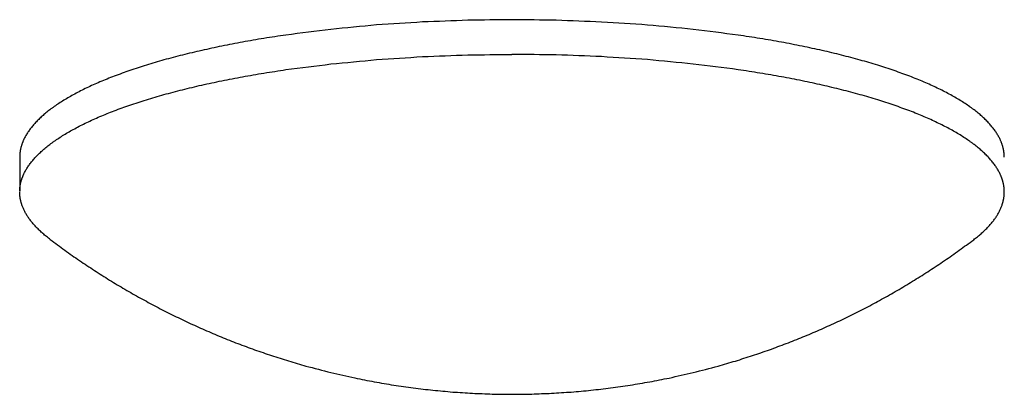
# Model space of a CAD drawing. Units: inches. Extents: x -3311 to 3821, y -1357 to 6072.
# Drawn here: x -3262 to -3237, y 1624 to 1633 of the extents above; entities that cross this region are included whole.
import ezdxf

# ---------------------------------------------------------------- set-up
doc = ezdxf.new("R2010")
doc.units = ezdxf.units.IN
doc.layers.add('Elverdal_Swing', color=7, linetype='Continuous', true_color=0xe54d64)

msp = doc.modelspace()

# ---------------------------------------------------------------- linework, layer by layer
at = {"layer": 'Elverdal_Swing'}
for points in [[(-3252.634, 1632.745), (-3253.016, 1632.709), (-3253.397, 1632.672), (-3253.779, 1632.636)], [(-3251.485, 1632.82), (-3251.868, 1632.795), (-3252.251, 1632.77), (-3252.634, 1632.745)], [(-3250.35, 1632.864), (-3250.729, 1632.849), (-3251.107, 1632.834), (-3251.485, 1632.82)], [(-3249.243, 1632.877), (-3249.612, 1632.873), (-3249.981, 1632.868), (-3250.35, 1632.864)], [(-3248.135, 1632.863), (-3248.505, 1632.868), (-3248.874, 1632.872), (-3249.243, 1632.877)], [(-3247, 1632.819), (-3247.379, 1632.834), (-3247.757, 1632.849), (-3248.135, 1632.863)], [(-3245.852, 1632.744), (-3246.235, 1632.769), (-3246.617, 1632.794), (-3247, 1632.819)], [(-3244.706, 1632.635), (-3245.088, 1632.671), (-3245.47, 1632.708), (-3245.852, 1632.744)], [(-3255.451, 1632.41), (-3255.629, 1632.379), (-3255.808, 1632.348), (-3255.986, 1632.318)], [(-3254.903, 1632.493), (-3255.085, 1632.465), (-3255.268, 1632.437), (-3255.451, 1632.41)], [(-3253.779, 1632.636), (-3254.154, 1632.589), (-3254.528, 1632.541), (-3254.903, 1632.493)], [(-3243.582, 1632.492), (-3243.957, 1632.54), (-3244.332, 1632.587), (-3244.706, 1632.635)], [(-3243.035, 1632.408), (-3243.217, 1632.436), (-3243.4, 1632.464), (-3243.582, 1632.492)], [(-3242.499, 1632.316), (-3242.678, 1632.346), (-3242.856, 1632.378), (-3243.035, 1632.408)], [(-3256.507, 1632.217), (-3256.675, 1632.181), (-3256.842, 1632.145), (-3257.01, 1632.109)], [(-3255.986, 1632.318), (-3256.16, 1632.284), (-3256.333, 1632.251), (-3256.507, 1632.217)], [(-3241.979, 1632.215), (-3242.152, 1632.249), (-3242.326, 1632.282), (-3242.499, 1632.316)], [(-3241.475, 1632.107), (-3241.643, 1632.143), (-3241.811, 1632.179), (-3241.979, 1632.215)], [(-3257.494, 1631.994), (-3257.648, 1631.953), (-3257.802, 1631.912), (-3257.957, 1631.871)], [(-3257.01, 1632.109), (-3257.172, 1632.07), (-3257.333, 1632.032), (-3257.494, 1631.994)], [(-3252.634, 1631.879), (-3252.251, 1631.904), (-3251.868, 1631.929), (-3251.485, 1631.954)], [(-3251.485, 1631.954), (-3251.107, 1631.968), (-3250.729, 1631.983), (-3250.35, 1631.997)], [(-3250.35, 1631.997), (-3249.981, 1632.002), (-3249.612, 1632.006), (-3249.243, 1632.011)], [(-3248.136, 1631.997), (-3248.505, 1632.002), (-3248.874, 1632.006), (-3249.243, 1632.011)], [(-3247, 1631.953), (-3247.379, 1631.968), (-3247.757, 1631.983), (-3248.136, 1631.997)], [(-3245.852, 1631.878), (-3246.235, 1631.903), (-3246.618, 1631.928), (-3247, 1631.953)], [(-3240.991, 1631.991), (-3241.152, 1632.03), (-3241.314, 1632.068), (-3241.475, 1632.107)], [(-3240.529, 1631.869), (-3240.683, 1631.909), (-3240.837, 1631.95), (-3240.991, 1631.991)], [(-3258.396, 1631.742), (-3258.534, 1631.697), (-3258.672, 1631.652), (-3258.81, 1631.607)], [(-3257.957, 1631.871), (-3258.103, 1631.828), (-3258.25, 1631.785), (-3258.396, 1631.742)], [(-3254.903, 1631.628), (-3254.528, 1631.675), (-3254.154, 1631.723), (-3253.779, 1631.77)], [(-3253.779, 1631.77), (-3253.397, 1631.806), (-3253.016, 1631.843), (-3252.634, 1631.879)], [(-3244.707, 1631.769), (-3245.088, 1631.805), (-3245.47, 1631.841), (-3245.852, 1631.878)], [(-3243.583, 1631.627), (-3243.957, 1631.674), (-3244.332, 1631.721), (-3244.707, 1631.769)], [(-3240.089, 1631.739), (-3240.236, 1631.783), (-3240.382, 1631.825), (-3240.529, 1631.869)], [(-3239.675, 1631.604), (-3239.813, 1631.649), (-3239.951, 1631.694), (-3240.089, 1631.739)], [(-3259.198, 1631.466), (-3259.259, 1631.442), (-3259.32, 1631.418), (-3259.381, 1631.394)], [(-3258.81, 1631.607), (-3258.939, 1631.56), (-3259.068, 1631.513), (-3259.198, 1631.466)], [(-3256.507, 1631.351), (-3256.333, 1631.384), (-3256.16, 1631.418), (-3255.986, 1631.451)], [(-3255.986, 1631.451), (-3255.808, 1631.482), (-3255.63, 1631.513), (-3255.451, 1631.543)], [(-3255.451, 1631.543), (-3255.268, 1631.572), (-3255.085, 1631.6), (-3254.903, 1631.628)], [(-3243.035, 1631.542), (-3243.217, 1631.57), (-3243.4, 1631.598), (-3243.583, 1631.627)], [(-3242.499, 1631.449), (-3242.678, 1631.48), (-3242.856, 1631.511), (-3243.035, 1631.542)], [(-3241.979, 1631.349), (-3242.152, 1631.382), (-3242.326, 1631.416), (-3242.499, 1631.449)], [(-3239.288, 1631.464), (-3239.417, 1631.51), (-3239.546, 1631.557), (-3239.675, 1631.604)], [(-3239.104, 1631.392), (-3239.165, 1631.415), (-3239.226, 1631.44), (-3239.288, 1631.464)], [(-3259.888, 1631.172), (-3259.94, 1631.146), (-3259.991, 1631.121), (-3260.043, 1631.095)], [(-3259.727, 1631.247), (-3259.78, 1631.222), (-3259.834, 1631.197), (-3259.888, 1631.172)], [(-3259.557, 1631.321), (-3259.614, 1631.296), (-3259.67, 1631.271), (-3259.727, 1631.247)], [(-3259.381, 1631.394), (-3259.44, 1631.37), (-3259.499, 1631.346), (-3259.557, 1631.321)], [(-3257.494, 1631.127), (-3257.333, 1631.166), (-3257.172, 1631.204), (-3257.01, 1631.243)], [(-3257.01, 1631.243), (-3256.843, 1631.279), (-3256.675, 1631.315), (-3256.507, 1631.351)], [(-3241.475, 1631.241), (-3241.643, 1631.277), (-3241.811, 1631.313), (-3241.979, 1631.349)], [(-3240.991, 1631.125), (-3241.153, 1631.164), (-3241.314, 1631.202), (-3241.475, 1631.241)], [(-3238.928, 1631.318), (-3238.987, 1631.343), (-3239.046, 1631.367), (-3239.104, 1631.392)], [(-3238.759, 1631.244), (-3238.815, 1631.269), (-3238.872, 1631.293), (-3238.928, 1631.318)], [(-3238.597, 1631.169), (-3238.651, 1631.194), (-3238.705, 1631.219), (-3238.759, 1631.244)], [(-3260.329, 1630.941), (-3260.373, 1630.915), (-3260.417, 1630.889), (-3260.461, 1630.863)], [(-3260.19, 1631.018), (-3260.236, 1630.993), (-3260.283, 1630.967), (-3260.329, 1630.941)], [(-3260.043, 1631.095), (-3260.092, 1631.07), (-3260.141, 1631.044), (-3260.19, 1631.018)], [(-3258.396, 1630.876), (-3258.25, 1630.919), (-3258.103, 1630.962), (-3257.957, 1631.005)], [(-3257.957, 1631.005), (-3257.803, 1631.046), (-3257.648, 1631.087), (-3257.494, 1631.127)], [(-3240.529, 1631.002), (-3240.683, 1631.043), (-3240.837, 1631.084), (-3240.991, 1631.125)], [(-3240.089, 1630.873), (-3240.236, 1630.916), (-3240.382, 1630.959), (-3240.529, 1631.002)], [(-3238.443, 1631.093), (-3238.494, 1631.118), (-3238.546, 1631.143), (-3238.597, 1631.169)], [(-3238.296, 1631.016), (-3238.345, 1631.042), (-3238.394, 1631.067), (-3238.443, 1631.093)], [(-3238.157, 1630.938), (-3238.203, 1630.964), (-3238.249, 1630.99), (-3238.296, 1631.016)], [(-3238.025, 1630.86), (-3238.069, 1630.886), (-3238.113, 1630.912), (-3238.157, 1630.938)], [(-3260.701, 1630.705), (-3260.72, 1630.692), (-3260.738, 1630.678), (-3260.756, 1630.665)], [(-3260.585, 1630.784), (-3260.623, 1630.758), (-3260.662, 1630.731), (-3260.701, 1630.705)], [(-3260.461, 1630.863), (-3260.502, 1630.836), (-3260.543, 1630.81), (-3260.585, 1630.784)], [(-3259.198, 1630.601), (-3259.069, 1630.647), (-3258.94, 1630.694), (-3258.81, 1630.74)], [(-3258.81, 1630.74), (-3258.672, 1630.785), (-3258.534, 1630.831), (-3258.396, 1630.876)], [(-3239.675, 1630.738), (-3239.813, 1630.783), (-3239.951, 1630.828), (-3240.089, 1630.873)], [(-3239.288, 1630.597), (-3239.417, 1630.644), (-3239.546, 1630.692), (-3239.675, 1630.738)], [(-3237.901, 1630.781), (-3237.942, 1630.807), (-3237.983, 1630.834), (-3238.025, 1630.86)], [(-3237.784, 1630.702), (-3237.823, 1630.728), (-3237.862, 1630.754), (-3237.901, 1630.781)], [(-3237.729, 1630.662), (-3237.747, 1630.676), (-3237.766, 1630.688), (-3237.784, 1630.702)], [(-3261.004, 1630.466), (-3261.019, 1630.452), (-3261.034, 1630.439), (-3261.048, 1630.425)], [(-3260.959, 1630.505), (-3260.974, 1630.492), (-3260.989, 1630.479), (-3261.004, 1630.466)], [(-3260.911, 1630.546), (-3260.927, 1630.532), (-3260.943, 1630.519), (-3260.959, 1630.505)], [(-3260.861, 1630.586), (-3260.878, 1630.572), (-3260.895, 1630.559), (-3260.911, 1630.546)], [(-3260.81, 1630.626), (-3260.827, 1630.612), (-3260.844, 1630.599), (-3260.861, 1630.586)], [(-3260.756, 1630.665), (-3260.774, 1630.652), (-3260.792, 1630.639), (-3260.81, 1630.626)], [(-3259.727, 1630.381), (-3259.67, 1630.406), (-3259.614, 1630.43), (-3259.558, 1630.455)], [(-3259.558, 1630.455), (-3259.499, 1630.48), (-3259.44, 1630.504), (-3259.381, 1630.528)], [(-3259.381, 1630.528), (-3259.32, 1630.553), (-3259.259, 1630.577), (-3259.198, 1630.601)], [(-3239.104, 1630.525), (-3239.166, 1630.549), (-3239.227, 1630.573), (-3239.288, 1630.597)], [(-3238.928, 1630.452), (-3238.987, 1630.477), (-3239.046, 1630.501), (-3239.104, 1630.525)], [(-3238.759, 1630.378), (-3238.815, 1630.403), (-3238.872, 1630.428), (-3238.928, 1630.452)], [(-3237.676, 1630.622), (-3237.693, 1630.636), (-3237.711, 1630.649), (-3237.729, 1630.662)], [(-3237.624, 1630.583), (-3237.641, 1630.596), (-3237.659, 1630.609), (-3237.676, 1630.622)], [(-3237.575, 1630.543), (-3237.591, 1630.556), (-3237.607, 1630.569), (-3237.624, 1630.583)], [(-3237.527, 1630.503), (-3237.543, 1630.516), (-3237.559, 1630.529), (-3237.575, 1630.543)], [(-3237.481, 1630.463), (-3237.496, 1630.476), (-3237.511, 1630.489), (-3237.527, 1630.503)], [(-3237.437, 1630.422), (-3237.452, 1630.436), (-3237.466, 1630.449), (-3237.481, 1630.463)], [(-3261.273, 1630.185), (-3261.283, 1630.171), (-3261.294, 1630.158), (-3261.304, 1630.145)], [(-3261.24, 1630.225), (-3261.251, 1630.212), (-3261.262, 1630.198), (-3261.273, 1630.185)], [(-3261.206, 1630.265), (-3261.217, 1630.252), (-3261.229, 1630.239), (-3261.24, 1630.225)], [(-3261.169, 1630.305), (-3261.181, 1630.292), (-3261.193, 1630.278), (-3261.206, 1630.265)], [(-3261.131, 1630.345), (-3261.144, 1630.332), (-3261.156, 1630.318), (-3261.169, 1630.305)], [(-3261.091, 1630.385), (-3261.104, 1630.372), (-3261.117, 1630.358), (-3261.131, 1630.345)], [(-3261.048, 1630.425), (-3261.063, 1630.412), (-3261.076, 1630.399), (-3261.091, 1630.385)], [(-3260.19, 1630.152), (-3260.141, 1630.178), (-3260.092, 1630.204), (-3260.043, 1630.23)], [(-3260.043, 1630.23), (-3259.991, 1630.255), (-3259.94, 1630.28), (-3259.888, 1630.306)], [(-3259.888, 1630.306), (-3259.835, 1630.331), (-3259.781, 1630.356), (-3259.727, 1630.381)], [(-3238.597, 1630.302), (-3238.651, 1630.327), (-3238.705, 1630.353), (-3238.759, 1630.378)], [(-3238.443, 1630.226), (-3238.494, 1630.252), (-3238.546, 1630.277), (-3238.597, 1630.302)], [(-3238.296, 1630.15), (-3238.345, 1630.175), (-3238.394, 1630.201), (-3238.443, 1630.226)], [(-3237.395, 1630.382), (-3237.409, 1630.396), (-3237.423, 1630.409), (-3237.437, 1630.422)], [(-3237.355, 1630.342), (-3237.368, 1630.356), (-3237.381, 1630.369), (-3237.395, 1630.382)], [(-3237.316, 1630.302), (-3237.329, 1630.316), (-3237.342, 1630.329), (-3237.355, 1630.342)], [(-3237.28, 1630.262), (-3237.292, 1630.275), (-3237.304, 1630.289), (-3237.316, 1630.302)], [(-3237.245, 1630.222), (-3237.257, 1630.235), (-3237.268, 1630.249), (-3237.28, 1630.262)], [(-3237.212, 1630.181), (-3237.223, 1630.195), (-3237.234, 1630.208), (-3237.245, 1630.222)], [(-3261.432, 1629.946), (-3261.439, 1629.932), (-3261.446, 1629.919), (-3261.452, 1629.906)], [(-3261.41, 1629.985), (-3261.417, 1629.972), (-3261.425, 1629.959), (-3261.432, 1629.946)], [(-3261.386, 1630.025), (-3261.394, 1630.012), (-3261.402, 1629.998), (-3261.41, 1629.985)], [(-3261.361, 1630.065), (-3261.369, 1630.051), (-3261.378, 1630.038), (-3261.386, 1630.025)], [(-3261.333, 1630.105), (-3261.342, 1630.091), (-3261.352, 1630.078), (-3261.361, 1630.065)], [(-3261.304, 1630.145), (-3261.314, 1630.131), (-3261.323, 1630.118), (-3261.333, 1630.105)], [(-3260.585, 1629.918), (-3260.543, 1629.944), (-3260.502, 1629.971), (-3260.461, 1629.997)], [(-3260.461, 1629.997), (-3260.417, 1630.023), (-3260.373, 1630.049), (-3260.329, 1630.075)], [(-3260.329, 1630.075), (-3260.283, 1630.101), (-3260.236, 1630.127), (-3260.19, 1630.152)], [(-3238.157, 1630.072), (-3238.203, 1630.098), (-3238.25, 1630.124), (-3238.296, 1630.15)], [(-3238.025, 1629.994), (-3238.069, 1630.02), (-3238.113, 1630.046), (-3238.157, 1630.072)], [(-3237.901, 1629.915), (-3237.942, 1629.941), (-3237.984, 1629.968), (-3238.025, 1629.994)], [(-3237.181, 1630.142), (-3237.192, 1630.155), (-3237.202, 1630.168), (-3237.212, 1630.181)], [(-3237.152, 1630.101), (-3237.162, 1630.115), (-3237.172, 1630.129), (-3237.181, 1630.142)], [(-3237.125, 1630.062), (-3237.134, 1630.075), (-3237.143, 1630.088), (-3237.152, 1630.101)], [(-3237.099, 1630.022), (-3237.108, 1630.035), (-3237.116, 1630.048), (-3237.125, 1630.062)], [(-3237.076, 1629.982), (-3237.083, 1629.995), (-3237.091, 1630.008), (-3237.099, 1630.022)], [(-3237.053, 1629.942), (-3237.061, 1629.955), (-3237.068, 1629.968), (-3237.076, 1629.982)], [(-3237.033, 1629.903), (-3237.04, 1629.915), (-3237.047, 1629.929), (-3237.053, 1629.942)], [(-3261.528, 1629.709), (-3261.53, 1629.702), (-3261.532, 1629.696), (-3261.534, 1629.689)], [(-3261.523, 1629.729), (-3261.524, 1629.722), (-3261.526, 1629.715), (-3261.528, 1629.709)], [(-3261.517, 1629.748), (-3261.518, 1629.741), (-3261.52, 1629.735), (-3261.523, 1629.729)], [(-3261.51, 1629.767), (-3261.512, 1629.761), (-3261.514, 1629.754), (-3261.517, 1629.748)], [(-3261.503, 1629.787), (-3261.505, 1629.781), (-3261.508, 1629.774), (-3261.51, 1629.767)], [(-3261.496, 1629.807), (-3261.498, 1629.801), (-3261.5, 1629.794), (-3261.503, 1629.787)], [(-3261.488, 1629.827), (-3261.49, 1629.82), (-3261.493, 1629.814), (-3261.496, 1629.807)], [(-3261.48, 1629.847), (-3261.482, 1629.84), (-3261.485, 1629.833), (-3261.488, 1629.827)], [(-3261.471, 1629.866), (-3261.474, 1629.859), (-3261.477, 1629.853), (-3261.48, 1629.847)], [(-3261.452, 1629.906), (-3261.458, 1629.892), (-3261.465, 1629.879), (-3261.471, 1629.866)], [(-3260.911, 1629.68), (-3260.895, 1629.693), (-3260.878, 1629.706), (-3260.861, 1629.719)], [(-3260.861, 1629.719), (-3260.844, 1629.733), (-3260.827, 1629.746), (-3260.81, 1629.76)], [(-3260.81, 1629.76), (-3260.792, 1629.773), (-3260.774, 1629.786), (-3260.756, 1629.799)], [(-3260.756, 1629.799), (-3260.738, 1629.812), (-3260.72, 1629.826), (-3260.701, 1629.839)], [(-3260.701, 1629.839), (-3260.662, 1629.865), (-3260.623, 1629.892), (-3260.585, 1629.918)], [(-3237.784, 1629.836), (-3237.823, 1629.863), (-3237.862, 1629.889), (-3237.901, 1629.915)], [(-3237.729, 1629.796), (-3237.748, 1629.81), (-3237.766, 1629.823), (-3237.784, 1629.836)], [(-3237.676, 1629.756), (-3237.694, 1629.77), (-3237.711, 1629.783), (-3237.729, 1629.796)], [(-3237.624, 1629.716), (-3237.641, 1629.73), (-3237.659, 1629.743), (-3237.676, 1629.756)], [(-3237.575, 1629.676), (-3237.591, 1629.69), (-3237.607, 1629.703), (-3237.624, 1629.716)], [(-3237.015, 1629.863), (-3237.021, 1629.876), (-3237.027, 1629.889), (-3237.033, 1629.903)], [(-3237.006, 1629.843), (-3237.009, 1629.85), (-3237.012, 1629.856), (-3237.015, 1629.863)], [(-3236.998, 1629.823), (-3237, 1629.83), (-3237.003, 1629.837), (-3237.006, 1629.843)], [(-3236.99, 1629.804), (-3236.992, 1629.81), (-3236.995, 1629.817), (-3236.998, 1629.823)], [(-3236.982, 1629.784), (-3236.985, 1629.791), (-3236.987, 1629.797), (-3236.99, 1629.804)], [(-3236.976, 1629.765), (-3236.978, 1629.771), (-3236.98, 1629.778), (-3236.982, 1629.784)], [(-3236.969, 1629.745), (-3236.971, 1629.751), (-3236.973, 1629.758), (-3236.976, 1629.765)], [(-3236.963, 1629.725), (-3236.965, 1629.732), (-3236.967, 1629.738), (-3236.969, 1629.745)], [(-3236.957, 1629.705), (-3236.959, 1629.712), (-3236.961, 1629.719), (-3236.963, 1629.725)], [(-3236.952, 1629.686), (-3236.953, 1629.693), (-3236.955, 1629.699), (-3236.957, 1629.705)], [(-3261.565, 1629.496), (-3261.565, 1629.49), (-3261.565, 1629.483), (-3261.566, 1629.477)], [(-3261.566, 1629.477), (-3261.566, 1629.471), (-3261.566, 1629.464), (-3261.566, 1629.458)], [(-3261.566, 1629.458), (-3261.566, 1629.452), (-3261.566, 1629.445), (-3261.566, 1629.439)], [(-3261.563, 1629.515), (-3261.564, 1629.509), (-3261.564, 1629.503), (-3261.565, 1629.496)], [(-3261.561, 1629.535), (-3261.562, 1629.528), (-3261.563, 1629.522), (-3261.563, 1629.515)], [(-3261.559, 1629.554), (-3261.56, 1629.547), (-3261.561, 1629.541), (-3261.561, 1629.535)], [(-3261.557, 1629.573), (-3261.558, 1629.566), (-3261.559, 1629.56), (-3261.559, 1629.554)], [(-3261.554, 1629.592), (-3261.555, 1629.586), (-3261.556, 1629.579), (-3261.557, 1629.573)], [(-3261.551, 1629.611), (-3261.552, 1629.605), (-3261.553, 1629.599), (-3261.554, 1629.592)], [(-3261.547, 1629.631), (-3261.548, 1629.624), (-3261.549, 1629.618), (-3261.551, 1629.611)], [(-3261.543, 1629.651), (-3261.544, 1629.644), (-3261.546, 1629.637), (-3261.547, 1629.631)], [(-3261.539, 1629.67), (-3261.54, 1629.664), (-3261.541, 1629.657), (-3261.543, 1629.651)], [(-3261.534, 1629.689), (-3261.535, 1629.683), (-3261.537, 1629.677), (-3261.539, 1629.67)], [(-3261.169, 1629.44), (-3261.157, 1629.453), (-3261.144, 1629.466), (-3261.131, 1629.479)], [(-3261.131, 1629.479), (-3261.117, 1629.493), (-3261.104, 1629.506), (-3261.091, 1629.519)], [(-3261.091, 1629.519), (-3261.077, 1629.533), (-3261.063, 1629.546), (-3261.049, 1629.559)], [(-3261.049, 1629.559), (-3261.034, 1629.573), (-3261.019, 1629.586), (-3261.005, 1629.6)], [(-3261.005, 1629.6), (-3260.989, 1629.613), (-3260.974, 1629.627), (-3260.959, 1629.64)], [(-3260.959, 1629.64), (-3260.943, 1629.653), (-3260.927, 1629.666), (-3260.911, 1629.68)], [(-3237.527, 1629.637), (-3237.543, 1629.65), (-3237.559, 1629.663), (-3237.575, 1629.676)], [(-3237.481, 1629.596), (-3237.496, 1629.61), (-3237.512, 1629.623), (-3237.527, 1629.637)], [(-3237.437, 1629.557), (-3237.452, 1629.57), (-3237.466, 1629.583), (-3237.481, 1629.596)], [(-3237.395, 1629.516), (-3237.409, 1629.53), (-3237.423, 1629.543), (-3237.437, 1629.557)], [(-3237.355, 1629.476), (-3237.368, 1629.489), (-3237.381, 1629.503), (-3237.395, 1629.516)], [(-3237.316, 1629.436), (-3237.329, 1629.45), (-3237.342, 1629.463), (-3237.355, 1629.476)], [(-3236.947, 1629.667), (-3236.948, 1629.673), (-3236.95, 1629.68), (-3236.952, 1629.686)], [(-3236.942, 1629.647), (-3236.944, 1629.654), (-3236.945, 1629.66), (-3236.947, 1629.667)], [(-3236.938, 1629.627), (-3236.94, 1629.634), (-3236.941, 1629.641), (-3236.942, 1629.647)], [(-3236.935, 1629.608), (-3236.936, 1629.615), (-3236.937, 1629.621), (-3236.938, 1629.627)], [(-3236.931, 1629.589), (-3236.933, 1629.595), (-3236.934, 1629.602), (-3236.935, 1629.608)], [(-3236.928, 1629.57), (-3236.929, 1629.576), (-3236.93, 1629.582), (-3236.931, 1629.589)], [(-3236.926, 1629.551), (-3236.927, 1629.557), (-3236.928, 1629.563), (-3236.928, 1629.57)], [(-3236.924, 1629.532), (-3236.925, 1629.538), (-3236.925, 1629.544), (-3236.926, 1629.551)], [(-3236.922, 1629.512), (-3236.923, 1629.519), (-3236.923, 1629.525), (-3236.924, 1629.532)], [(-3236.921, 1629.493), (-3236.921, 1629.499), (-3236.922, 1629.506), (-3236.922, 1629.512)], [(-3236.92, 1629.473), (-3236.92, 1629.48), (-3236.92, 1629.487), (-3236.921, 1629.493)], [(-3236.919, 1629.455), (-3236.919, 1629.461), (-3236.92, 1629.467), (-3236.92, 1629.473)], [(-3236.919, 1629.436), (-3236.919, 1629.442), (-3236.919, 1629.448), (-3236.919, 1629.455)], [(-3261.566, 1629.439), (-3261.566, 1629.157), (-3261.566, 1628.874), (-3261.566, 1628.592)], [(-3261.386, 1629.159), (-3261.378, 1629.172), (-3261.369, 1629.185), (-3261.361, 1629.199)], [(-3261.361, 1629.199), (-3261.352, 1629.212), (-3261.343, 1629.225), (-3261.333, 1629.239)], [(-3261.333, 1629.239), (-3261.323, 1629.252), (-3261.314, 1629.265), (-3261.304, 1629.278)], [(-3261.304, 1629.278), (-3261.294, 1629.292), (-3261.283, 1629.306), (-3261.273, 1629.319)], [(-3261.273, 1629.319), (-3261.262, 1629.333), (-3261.251, 1629.346), (-3261.24, 1629.359)], [(-3261.24, 1629.359), (-3261.229, 1629.372), (-3261.217, 1629.385), (-3261.206, 1629.399)], [(-3261.206, 1629.399), (-3261.194, 1629.412), (-3261.181, 1629.426), (-3261.169, 1629.44)], [(-3237.28, 1629.396), (-3237.292, 1629.409), (-3237.304, 1629.423), (-3237.316, 1629.436)], [(-3237.245, 1629.356), (-3237.257, 1629.369), (-3237.268, 1629.382), (-3237.28, 1629.396)], [(-3237.212, 1629.316), (-3237.223, 1629.329), (-3237.234, 1629.343), (-3237.245, 1629.356)], [(-3237.181, 1629.276), (-3237.192, 1629.289), (-3237.202, 1629.302), (-3237.212, 1629.316)], [(-3237.152, 1629.235), (-3237.162, 1629.249), (-3237.172, 1629.262), (-3237.181, 1629.276)], [(-3237.125, 1629.195), (-3237.134, 1629.209), (-3237.143, 1629.222), (-3237.152, 1629.235)], [(-3261.496, 1628.941), (-3261.493, 1628.947), (-3261.49, 1628.954), (-3261.488, 1628.96)], [(-3261.488, 1628.96), (-3261.485, 1628.967), (-3261.482, 1628.973), (-3261.48, 1628.98)], [(-3261.48, 1628.98), (-3261.477, 1628.987), (-3261.474, 1628.994), (-3261.471, 1629)], [(-3261.471, 1629), (-3261.465, 1629.014), (-3261.459, 1629.026), (-3261.452, 1629.04)], [(-3261.452, 1629.04), (-3261.446, 1629.053), (-3261.439, 1629.066), (-3261.432, 1629.08)], [(-3261.432, 1629.08), (-3261.425, 1629.093), (-3261.417, 1629.106), (-3261.41, 1629.119)], [(-3261.41, 1629.119), (-3261.402, 1629.133), (-3261.394, 1629.146), (-3261.386, 1629.159)], [(-3237.099, 1629.155), (-3237.108, 1629.169), (-3237.116, 1629.182), (-3237.125, 1629.195)], [(-3237.076, 1629.116), (-3237.083, 1629.129), (-3237.092, 1629.142), (-3237.099, 1629.155)], [(-3237.053, 1629.076), (-3237.061, 1629.09), (-3237.068, 1629.103), (-3237.076, 1629.116)], [(-3237.033, 1629.037), (-3237.04, 1629.05), (-3237.047, 1629.063), (-3237.053, 1629.076)], [(-3237.015, 1628.997), (-3237.021, 1629.01), (-3237.027, 1629.024), (-3237.033, 1629.037)], [(-3237.006, 1628.977), (-3237.009, 1628.984), (-3237.012, 1628.99), (-3237.015, 1628.997)], [(-3236.998, 1628.958), (-3237, 1628.964), (-3237.003, 1628.971), (-3237.006, 1628.977)], [(-3236.99, 1628.938), (-3236.993, 1628.944), (-3236.995, 1628.951), (-3236.998, 1628.958)], [(-3261.559, 1628.688), (-3261.559, 1628.694), (-3261.558, 1628.7), (-3261.557, 1628.707)], [(-3261.557, 1628.707), (-3261.556, 1628.713), (-3261.555, 1628.72), (-3261.554, 1628.726)], [(-3261.554, 1628.726), (-3261.553, 1628.733), (-3261.552, 1628.739), (-3261.551, 1628.746)], [(-3261.551, 1628.746), (-3261.549, 1628.752), (-3261.549, 1628.759), (-3261.547, 1628.765)], [(-3261.547, 1628.765), (-3261.546, 1628.772), (-3261.544, 1628.778), (-3261.543, 1628.784)], [(-3261.543, 1628.784), (-3261.542, 1628.791), (-3261.54, 1628.797), (-3261.539, 1628.804)], [(-3261.539, 1628.804), (-3261.537, 1628.81), (-3261.535, 1628.817), (-3261.534, 1628.823)], [(-3261.534, 1628.823), (-3261.532, 1628.83), (-3261.53, 1628.836), (-3261.528, 1628.843)], [(-3261.528, 1628.843), (-3261.527, 1628.85), (-3261.525, 1628.856), (-3261.523, 1628.863)], [(-3261.523, 1628.863), (-3261.521, 1628.869), (-3261.518, 1628.875), (-3261.517, 1628.882)], [(-3261.517, 1628.882), (-3261.514, 1628.888), (-3261.512, 1628.895), (-3261.51, 1628.902)], [(-3261.51, 1628.902), (-3261.508, 1628.908), (-3261.505, 1628.915), (-3261.503, 1628.921)], [(-3261.503, 1628.921), (-3261.501, 1628.928), (-3261.498, 1628.934), (-3261.496, 1628.941)], [(-3236.983, 1628.919), (-3236.985, 1628.925), (-3236.988, 1628.931), (-3236.99, 1628.938)], [(-3236.976, 1628.898), (-3236.978, 1628.905), (-3236.98, 1628.912), (-3236.983, 1628.919)], [(-3236.969, 1628.878), (-3236.971, 1628.885), (-3236.974, 1628.892), (-3236.976, 1628.898)], [(-3236.963, 1628.859), (-3236.965, 1628.866), (-3236.967, 1628.872), (-3236.969, 1628.878)], [(-3236.957, 1628.84), (-3236.959, 1628.846), (-3236.961, 1628.853), (-3236.963, 1628.859)], [(-3236.952, 1628.821), (-3236.954, 1628.827), (-3236.955, 1628.834), (-3236.957, 1628.84)], [(-3236.947, 1628.801), (-3236.948, 1628.807), (-3236.95, 1628.814), (-3236.952, 1628.821)], [(-3236.943, 1628.781), (-3236.944, 1628.788), (-3236.946, 1628.794), (-3236.947, 1628.801)], [(-3236.938, 1628.762), (-3236.94, 1628.768), (-3236.941, 1628.775), (-3236.943, 1628.781)], [(-3236.935, 1628.743), (-3236.936, 1628.749), (-3236.937, 1628.755), (-3236.938, 1628.762)], [(-3236.932, 1628.723), (-3236.933, 1628.73), (-3236.934, 1628.736), (-3236.935, 1628.743)], [(-3236.928, 1628.704), (-3236.929, 1628.711), (-3236.93, 1628.717), (-3236.932, 1628.723)], [(-3261.566, 1628.555), (-3261.566, 1628.561), (-3261.566, 1628.567), (-3261.567, 1628.573)], [(-3261.566, 1628.611), (-3261.565, 1628.618), (-3261.565, 1628.624), (-3261.565, 1628.63)], [(-3261.566, 1628.592), (-3261.566, 1628.598), (-3261.566, 1628.605), (-3261.566, 1628.611)], [(-3261.566, 1628.537), (-3261.566, 1628.543), (-3261.566, 1628.549), (-3261.566, 1628.555)], [(-3261.565, 1628.519), (-3261.565, 1628.525), (-3261.565, 1628.531), (-3261.566, 1628.537)], [(-3261.565, 1628.63), (-3261.564, 1628.637), (-3261.564, 1628.643), (-3261.563, 1628.649)], [(-3261.564, 1628.501), (-3261.564, 1628.507), (-3261.564, 1628.513), (-3261.565, 1628.519)], [(-3261.562, 1628.483), (-3261.563, 1628.489), (-3261.563, 1628.495), (-3261.564, 1628.501)], [(-3261.563, 1628.649), (-3261.563, 1628.656), (-3261.562, 1628.662), (-3261.562, 1628.669)], [(-3261.562, 1628.669), (-3261.561, 1628.675), (-3261.56, 1628.681), (-3261.559, 1628.688)], [(-3261.56, 1628.464), (-3261.561, 1628.471), (-3261.562, 1628.477), (-3261.562, 1628.483)], [(-3261.558, 1628.446), (-3261.559, 1628.452), (-3261.559, 1628.458), (-3261.56, 1628.464)], [(-3236.926, 1628.685), (-3236.927, 1628.691), (-3236.928, 1628.697), (-3236.928, 1628.704)], [(-3236.928, 1628.443), (-3236.927, 1628.449), (-3236.926, 1628.455), (-3236.925, 1628.462)], [(-3236.924, 1628.665), (-3236.925, 1628.672), (-3236.925, 1628.678), (-3236.926, 1628.685)], [(-3236.925, 1628.462), (-3236.925, 1628.468), (-3236.924, 1628.474), (-3236.923, 1628.48)], [(-3236.922, 1628.646), (-3236.923, 1628.653), (-3236.923, 1628.659), (-3236.924, 1628.665)], [(-3236.923, 1628.48), (-3236.923, 1628.486), (-3236.923, 1628.492), (-3236.922, 1628.498)], [(-3236.921, 1628.628), (-3236.921, 1628.634), (-3236.922, 1628.64), (-3236.922, 1628.646)], [(-3236.922, 1628.498), (-3236.922, 1628.504), (-3236.921, 1628.51), (-3236.921, 1628.516)], [(-3236.92, 1628.608), (-3236.92, 1628.614), (-3236.921, 1628.621), (-3236.921, 1628.628)], [(-3236.921, 1628.516), (-3236.92, 1628.522), (-3236.92, 1628.528), (-3236.92, 1628.534)], [(-3236.919, 1628.589), (-3236.92, 1628.595), (-3236.92, 1628.602), (-3236.92, 1628.608)], [(-3236.92, 1628.534), (-3236.92, 1628.54), (-3236.919, 1628.546), (-3236.919, 1628.552)], [(-3236.919, 1628.57), (-3236.919, 1628.576), (-3236.919, 1628.582), (-3236.919, 1628.589)], [(-3236.919, 1628.552), (-3236.919, 1628.558), (-3236.919, 1628.564), (-3236.919, 1628.57)], [(-3261.556, 1628.428), (-3261.556, 1628.434), (-3261.557, 1628.44), (-3261.558, 1628.446)], [(-3261.553, 1628.41), (-3261.554, 1628.416), (-3261.555, 1628.422), (-3261.556, 1628.428)], [(-3261.549, 1628.392), (-3261.55, 1628.398), (-3261.551, 1628.404), (-3261.553, 1628.41)], [(-3261.546, 1628.374), (-3261.547, 1628.38), (-3261.548, 1628.386), (-3261.549, 1628.392)], [(-3261.542, 1628.355), (-3261.543, 1628.361), (-3261.544, 1628.367), (-3261.546, 1628.374)], [(-3261.537, 1628.337), (-3261.539, 1628.343), (-3261.54, 1628.349), (-3261.542, 1628.355)], [(-3261.533, 1628.318), (-3261.534, 1628.325), (-3261.536, 1628.331), (-3261.537, 1628.337)], [(-3261.528, 1628.3), (-3261.529, 1628.306), (-3261.531, 1628.312), (-3261.533, 1628.318)], [(-3261.522, 1628.282), (-3261.524, 1628.288), (-3261.526, 1628.294), (-3261.528, 1628.3)], [(-3261.516, 1628.263), (-3261.518, 1628.269), (-3261.52, 1628.275), (-3261.522, 1628.282)], [(-3261.51, 1628.245), (-3261.512, 1628.251), (-3261.514, 1628.257), (-3261.516, 1628.263)], [(-3261.497, 1628.207), (-3261.501, 1628.22), (-3261.506, 1628.232), (-3261.51, 1628.245)], [(-3236.989, 1628.204), (-3236.984, 1628.217), (-3236.98, 1628.229), (-3236.976, 1628.241)], [(-3236.976, 1628.241), (-3236.974, 1628.247), (-3236.971, 1628.253), (-3236.969, 1628.26)], [(-3236.969, 1628.26), (-3236.967, 1628.266), (-3236.966, 1628.272), (-3236.964, 1628.278)], [(-3236.964, 1628.278), (-3236.962, 1628.284), (-3236.96, 1628.291), (-3236.958, 1628.297)], [(-3236.958, 1628.297), (-3236.956, 1628.303), (-3236.955, 1628.309), (-3236.953, 1628.315)], [(-3236.953, 1628.315), (-3236.951, 1628.321), (-3236.95, 1628.327), (-3236.948, 1628.334)], [(-3236.948, 1628.334), (-3236.947, 1628.34), (-3236.945, 1628.346), (-3236.944, 1628.352)], [(-3236.944, 1628.352), (-3236.943, 1628.358), (-3236.941, 1628.364), (-3236.94, 1628.37)], [(-3236.94, 1628.37), (-3236.939, 1628.376), (-3236.938, 1628.382), (-3236.936, 1628.388)], [(-3236.936, 1628.388), (-3236.935, 1628.395), (-3236.934, 1628.401), (-3236.933, 1628.407)], [(-3236.933, 1628.407), (-3236.932, 1628.413), (-3236.931, 1628.419), (-3236.93, 1628.425)], [(-3236.93, 1628.425), (-3236.929, 1628.431), (-3236.928, 1628.437), (-3236.928, 1628.443)], [(-3261.482, 1628.17), (-3261.487, 1628.182), (-3261.492, 1628.195), (-3261.497, 1628.207)], [(-3261.465, 1628.133), (-3261.471, 1628.145), (-3261.476, 1628.158), (-3261.482, 1628.17)], [(-3261.447, 1628.095), (-3261.453, 1628.108), (-3261.459, 1628.12), (-3261.465, 1628.133)], [(-3261.428, 1628.058), (-3261.434, 1628.071), (-3261.441, 1628.083), (-3261.447, 1628.095)], [(-3261.406, 1628.021), (-3261.414, 1628.033), (-3261.421, 1628.046), (-3261.428, 1628.058)], [(-3261.384, 1627.983), (-3261.392, 1627.996), (-3261.399, 1628.008), (-3261.406, 1628.021)], [(-3261.36, 1627.945), (-3261.368, 1627.958), (-3261.376, 1627.971), (-3261.384, 1627.983)], [(-3237.126, 1627.942), (-3237.118, 1627.955), (-3237.11, 1627.968), (-3237.102, 1627.98)], [(-3237.102, 1627.98), (-3237.094, 1627.992), (-3237.087, 1628.005), (-3237.079, 1628.017)], [(-3237.079, 1628.017), (-3237.072, 1628.03), (-3237.065, 1628.042), (-3237.058, 1628.055)], [(-3237.058, 1628.055), (-3237.051, 1628.067), (-3237.045, 1628.08), (-3237.039, 1628.092)], [(-3237.039, 1628.092), (-3237.032, 1628.105), (-3237.026, 1628.117), (-3237.02, 1628.13)], [(-3237.02, 1628.13), (-3237.015, 1628.142), (-3237.01, 1628.155), (-3237.004, 1628.167)], [(-3237.004, 1628.167), (-3236.999, 1628.179), (-3236.994, 1628.192), (-3236.989, 1628.204)], [(-3261.334, 1627.908), (-3261.343, 1627.92), (-3261.351, 1627.933), (-3261.36, 1627.945)], [(-3261.306, 1627.87), (-3261.316, 1627.883), (-3261.325, 1627.895), (-3261.334, 1627.908)], [(-3261.277, 1627.832), (-3261.287, 1627.845), (-3261.297, 1627.857), (-3261.306, 1627.87)], [(-3261.247, 1627.795), (-3261.257, 1627.807), (-3261.267, 1627.82), (-3261.277, 1627.832)], [(-3261.214, 1627.757), (-3261.225, 1627.769), (-3261.236, 1627.782), (-3261.247, 1627.795)], [(-3261.18, 1627.719), (-3261.192, 1627.731), (-3261.203, 1627.744), (-3261.214, 1627.757)], [(-3237.305, 1627.716), (-3237.294, 1627.728), (-3237.283, 1627.741), (-3237.271, 1627.753)], [(-3237.271, 1627.753), (-3237.261, 1627.766), (-3237.25, 1627.779), (-3237.239, 1627.791)], [(-3237.239, 1627.791), (-3237.229, 1627.804), (-3237.219, 1627.816), (-3237.208, 1627.829)], [(-3237.208, 1627.829), (-3237.199, 1627.841), (-3237.189, 1627.854), (-3237.179, 1627.867)], [(-3237.179, 1627.867), (-3237.17, 1627.879), (-3237.161, 1627.892), (-3237.152, 1627.904)], [(-3237.152, 1627.904), (-3237.143, 1627.917), (-3237.135, 1627.93), (-3237.126, 1627.942)], [(-3261.145, 1627.681), (-3261.157, 1627.693), (-3261.168, 1627.706), (-3261.18, 1627.719)], [(-3261.108, 1627.643), (-3261.12, 1627.656), (-3261.132, 1627.668), (-3261.145, 1627.681)], [(-3261.069, 1627.605), (-3261.082, 1627.618), (-3261.095, 1627.631), (-3261.108, 1627.643)], [(-3261.028, 1627.567), (-3261.042, 1627.58), (-3261.055, 1627.593), (-3261.069, 1627.605)], [(-3260.986, 1627.529), (-3261, 1627.542), (-3261.014, 1627.555), (-3261.028, 1627.567)], [(-3260.942, 1627.492), (-3260.957, 1627.505), (-3260.971, 1627.517), (-3260.986, 1627.529)], [(-3260.896, 1627.454), (-3260.911, 1627.467), (-3260.927, 1627.479), (-3260.942, 1627.492)], [(-3237.59, 1627.451), (-3237.574, 1627.463), (-3237.559, 1627.476), (-3237.544, 1627.489)], [(-3237.544, 1627.489), (-3237.529, 1627.501), (-3237.515, 1627.514), (-3237.5, 1627.526)], [(-3237.5, 1627.526), (-3237.486, 1627.539), (-3237.472, 1627.552), (-3237.458, 1627.564)], [(-3237.458, 1627.564), (-3237.444, 1627.577), (-3237.431, 1627.589), (-3237.417, 1627.602)], [(-3237.417, 1627.602), (-3237.404, 1627.615), (-3237.391, 1627.628), (-3237.378, 1627.64)], [(-3237.378, 1627.64), (-3237.366, 1627.652), (-3237.353, 1627.665), (-3237.341, 1627.677)], [(-3237.341, 1627.677), (-3237.329, 1627.69), (-3237.317, 1627.703), (-3237.305, 1627.716)], [(-3260.849, 1627.417), (-3260.865, 1627.429), (-3260.88, 1627.442), (-3260.896, 1627.454)], [(-3260.8, 1627.379), (-3260.816, 1627.391), (-3260.833, 1627.404), (-3260.849, 1627.417)], [(-3260.8, 1627.379), (-3260.679, 1627.29), (-3260.559, 1627.201), (-3260.438, 1627.112)], [(-3238.048, 1627.11), (-3237.927, 1627.198), (-3237.807, 1627.287), (-3237.686, 1627.375)], [(-3237.686, 1627.375), (-3237.67, 1627.388), (-3237.653, 1627.4), (-3237.637, 1627.413)], [(-3237.637, 1627.413), (-3237.621, 1627.425), (-3237.605, 1627.438), (-3237.59, 1627.451)], [(-3260.438, 1627.112), (-3260.315, 1627.026), (-3260.193, 1626.94), (-3260.07, 1626.854)], [(-3238.416, 1626.852), (-3238.293, 1626.938), (-3238.171, 1627.023), (-3238.048, 1627.11)], [(-3260.07, 1626.854), (-3259.945, 1626.772), (-3259.821, 1626.689), (-3259.696, 1626.606)], [(-3238.79, 1626.603), (-3238.665, 1626.686), (-3238.541, 1626.769), (-3238.416, 1626.852)], [(-3259.696, 1626.606), (-3259.57, 1626.526), (-3259.444, 1626.446), (-3259.318, 1626.366)], [(-3239.169, 1626.363), (-3239.042, 1626.443), (-3238.916, 1626.523), (-3238.79, 1626.603)], [(-3259.318, 1626.366), (-3259.19, 1626.289), (-3259.061, 1626.212), (-3258.933, 1626.135)], [(-3239.553, 1626.132), (-3239.425, 1626.209), (-3239.296, 1626.286), (-3239.169, 1626.363)], [(-3258.933, 1626.135), (-3258.804, 1626.061), (-3258.674, 1625.988), (-3258.544, 1625.914)], [(-3239.942, 1625.911), (-3239.812, 1625.985), (-3239.682, 1626.059), (-3239.553, 1626.132)], [(-3258.544, 1625.914), (-3258.413, 1625.843), (-3258.281, 1625.772), (-3258.15, 1625.701)], [(-3240.336, 1625.699), (-3240.205, 1625.769), (-3240.074, 1625.84), (-3239.942, 1625.911)], [(-3258.15, 1625.701), (-3258.017, 1625.633), (-3257.884, 1625.566), (-3257.751, 1625.498)], [(-3240.736, 1625.495), (-3240.602, 1625.563), (-3240.469, 1625.631), (-3240.336, 1625.699)], [(-3257.751, 1625.498), (-3257.616, 1625.434), (-3257.481, 1625.369), (-3257.347, 1625.304)], [(-3257.347, 1625.304), (-3257.211, 1625.243), (-3257.075, 1625.181), (-3256.938, 1625.119)], [(-3241.548, 1625.118), (-3241.412, 1625.179), (-3241.276, 1625.24), (-3241.139, 1625.302)], [(-3241.139, 1625.302), (-3241.005, 1625.366), (-3240.87, 1625.431), (-3240.736, 1625.495)], [(-3256.938, 1625.119), (-3256.801, 1625.061), (-3256.663, 1625.003), (-3256.526, 1624.944)], [(-3241.96, 1624.943), (-3241.823, 1625.001), (-3241.685, 1625.059), (-3241.548, 1625.118)], [(-3256.526, 1624.944), (-3256.387, 1624.889), (-3256.248, 1624.835), (-3256.109, 1624.779)], [(-3256.109, 1624.779), (-3255.969, 1624.728), (-3255.829, 1624.676), (-3255.688, 1624.624)], [(-3242.798, 1624.622), (-3242.657, 1624.674), (-3242.517, 1624.726), (-3242.377, 1624.778)], [(-3242.377, 1624.778), (-3242.238, 1624.833), (-3242.099, 1624.888), (-3241.96, 1624.943)], [(-3255.688, 1624.624), (-3255.547, 1624.575), (-3255.405, 1624.527), (-3255.264, 1624.478)], [(-3243.222, 1624.477), (-3243.081, 1624.525), (-3242.939, 1624.574), (-3242.798, 1624.622)], [(-3255.264, 1624.478), (-3255.121, 1624.433), (-3254.979, 1624.388), (-3254.836, 1624.342)], [(-3254.836, 1624.342), (-3254.692, 1624.3), (-3254.548, 1624.258), (-3254.404, 1624.216)], [(-3244.082, 1624.215), (-3243.938, 1624.257), (-3243.794, 1624.299), (-3243.65, 1624.341)], [(-3243.65, 1624.341), (-3243.508, 1624.386), (-3243.365, 1624.431), (-3243.222, 1624.477)], [(-3254.404, 1624.216), (-3254.195, 1624.161), (-3253.986, 1624.107), (-3253.777, 1624.052)], [(-3253.777, 1624.052), (-3253.577, 1624.007), (-3253.377, 1623.962), (-3253.177, 1623.917)], [(-3245.31, 1623.916), (-3245.11, 1623.961), (-3244.91, 1624.006), (-3244.709, 1624.051)], [(-3244.709, 1624.051), (-3244.5, 1624.106), (-3244.291, 1624.16), (-3244.082, 1624.215)], [(-3253.177, 1623.917), (-3253.015, 1623.885), (-3252.853, 1623.853), (-3252.691, 1623.821)], [(-3252.691, 1623.821), (-3252.528, 1623.794), (-3252.365, 1623.766), (-3252.203, 1623.739)], [(-3246.284, 1623.738), (-3246.121, 1623.765), (-3245.959, 1623.793), (-3245.796, 1623.821)], [(-3245.796, 1623.821), (-3245.634, 1623.852), (-3245.472, 1623.884), (-3245.31, 1623.916)], [(-3252.203, 1623.739), (-3252.039, 1623.715), (-3251.876, 1623.692), (-3251.713, 1623.668)], [(-3251.713, 1623.668), (-3251.549, 1623.649), (-3251.385, 1623.631), (-3251.221, 1623.611)], [(-3251.221, 1623.611), (-3251.057, 1623.596), (-3250.892, 1623.581), (-3250.728, 1623.566)], [(-3250.728, 1623.566), (-3250.563, 1623.556), (-3250.399, 1623.545), (-3250.234, 1623.535)], [(-3250.234, 1623.535), (-3250.069, 1623.528), (-3249.904, 1623.522), (-3249.739, 1623.515)], [(-3248.748, 1623.515), (-3248.583, 1623.522), (-3248.418, 1623.528), (-3248.253, 1623.534)], [(-3248.253, 1623.534), (-3248.088, 1623.545), (-3247.924, 1623.555), (-3247.759, 1623.566)], [(-3247.759, 1623.566), (-3247.595, 1623.581), (-3247.43, 1623.596), (-3247.266, 1623.61)], [(-3247.266, 1623.61), (-3247.102, 1623.63), (-3246.938, 1623.649), (-3246.774, 1623.668)], [(-3246.774, 1623.668), (-3246.611, 1623.691), (-3246.448, 1623.714), (-3246.284, 1623.738)], [(-3249.739, 1623.515), (-3249.574, 1623.513), (-3249.409, 1623.511), (-3249.243, 1623.509)], [(-3249.243, 1623.509), (-3249.078, 1623.511), (-3248.913, 1623.513), (-3248.748, 1623.515)]]:
    msp.add_open_spline(points, degree=3, dxfattribs=at)

doc.saveas('drawing.dxf')
